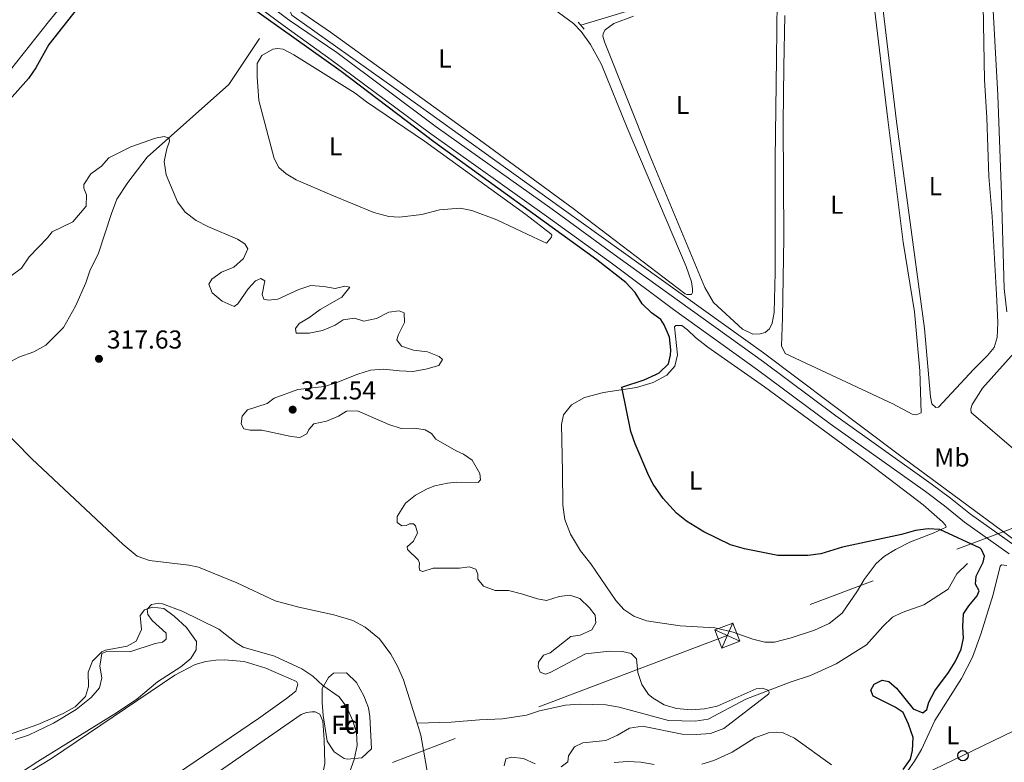
# Model space of a CAD drawing. Units: metres. Extents: x 614918 to 621860, y 4687738 to 4692480.
# Drawn here: x 615447 to 615828, y 4688245 to 4688532 of the extents above; entities that cross this region are included whole.
import ezdxf
from ezdxf.enums import TextEntityAlignment as Align

# ---------------------------------------------------------------- set-up
doc = ezdxf.new("R2010")
doc.units = ezdxf.units.M
doc.header["$MEASUREMENT"] = 0
for name, pattern in [('DGN Style 2', [86.5739, 51.94434, -34.62956]), ('DGN Style 3', [121.20346, 86.5739, -34.62956]), ('DGN Style 7', [173.1478, 77.91651, -34.62956, 25.97217, -34.62956])]:
    doc.linetypes.add(name, pattern=pattern)
for name, color, linetype, lineweight in [('Nivel 11', 7, 'Continuous', 0), ('Nivel 13', 7, 'Continuous', 0), ('Nivel 21', 7, 'Continuous', 0), ('Nivel 32', 7, 'Continuous', 0), ('Nivel 33', 7, 'Continuous', 0), ('Nivel 35', 7, 'Continuous', 0), ('Nivel 36', 7, 'Continuous', 0), ('Nivel 37', 7, 'Continuous', 0), ('Nivel 4', 7, 'Continuous', 0), ('Nivel 41', 7, 'Continuous', 0), ('Nivel 48', 7, 'Continuous', 0), ('Nivel 5', 7, 'Continuous', 0), ('Nivel 57', 7, 'Continuous', 0), ('Nivel 7', 7, 'Continuous', 0)]:
    doc.layers.add(name, color=color, linetype=linetype, lineweight=lineweight)
doc.styles.add('Style-Arial', font='txt')
doc.styles.add('Style-Arial Narrow', font='txt')

# ---------------------------------------------------------------- blocks, each defined once
blk = doc.blocks.new('5PATER')
at = {"layer": 'Nivel 7', "linetype": 'Continuous', "lineweight": 0}
h = blk.add_hatch(color=51, dxfattribs=at)
edge = h.paths.add_edge_path()
edge.add_ellipse((0, 0), major_axis=(-11, -11.1), ratio=0.999422, start_angle=0, end_angle=360)
blk = doc.blocks.new('5TME_50')
at = {"layer": 'Nivel 32', "color": 7, "linetype": 'Continuous', "lineweight": 0}
for p, q in [((-37.6, 37.4), (37.5, -37.5)), ((37.3, 37.7), (-37.1, -37.9))]:
    blk.add_line(p, q, dxfattribs=at)
at = {"layer": 'Nivel 32', "color": 7, "linetype": 'Continuous', "lineweight": 0, "flags": 128}
blk.add_lwpolyline([(-37.5, -37.5), (37.5, -37.5), (37.5, 37.4), (-37.6, 37.4), (-37.1, -37.9)], dxfattribs=at)
blk = doc.blocks.new('5PTT')
at = {"layer": 'Nivel 33', "color": 7, "linetype": 'Continuous', "lineweight": 30}
blk.add_circle((0, 0, 0), 19.9, dxfattribs=at)

msp = doc.modelspace()

# ---------------------------------------------------------------- linework, layer by layer
at = {"layer": 'Nivel 11', "color": 142, "linetype": 'DGN Style 3', "lineweight": 13}
for points in [[(615540.15, 4688524.88, 322.15), (615528.25, 4688507.04, 321.31), (615496.71, 4688478.87, 319.33), (615489.13, 4688469.1, 318.66), (615484.99, 4688462.66, 318.49), (615482.83, 4688457.17, 318.49), (615477.81, 4688441.81, 318.32), (615474.52, 4688434.95, 318.15), (615472.88, 4688430.23, 317.99), (615468.99, 4688421.31, 317.82), (615464.24, 4688412.99, 317.15), (615457.44, 4688406.14, 316.31), (615452.88, 4688403.66, 316.31), (615447.03, 4688401.52, 315.97), (615439.98, 4688397.68, 315.97), (615423.37, 4688391.3, 315.3)], [(615423.37, 4688391.3, 315.3), (615452.07, 4688362.16, 315.55), (615487.41, 4688329.02, 315.97), (615492.8, 4688324.56, 316.05), (615497.55, 4688322.81, 316.05), (615512.73, 4688321.05, 316.05), (615516.5, 4688320.28, 316.05), (615531.31, 4688314.28, 316.05), (615546.21, 4688307.21, 316.3), (615555.31, 4688304.83, 316.38), (615568.87, 4688301.87, 316.55), (615576.25, 4688299.66, 316.55), (615580.97, 4688297.03, 316.55), (615586.5, 4688292.5, 316.63), (615590.91, 4688286.65, 316.63), (615593.56, 4688282.01, 316.63), (615595.82, 4688276.72, 316.72), (615601.12, 4688259.9, 316.78)], [(615814.08, 4688321.75, 323.62), (615809.86, 4688317.68, 323.37), (615806.58, 4688311.72, 322.7), (615797.08, 4688305.73, 322.36), (615788.78, 4688302.79, 321.94), (615785, 4688300.91, 321.69), (615781.21, 4688297.27, 321.44), (615774.96, 4688290.24, 321.1), (615763.26, 4688282.84, 320.77), (615753.24, 4688278.32, 320.52), (615745.46, 4688275.76, 320.35), (615728.31, 4688269.24, 319.68), (615713.69, 4688261.54, 319.51), (615708.62, 4688260.74, 319.43), (615698.4, 4688260.94, 319.26), (615679.21, 4688266.1, 318.92), (615674.15, 4688266.98, 318.59), (615663.75, 4688267.26, 318.08), (615658.51, 4688266.93, 317.75), (615648.46, 4688264.64, 317.75), (615643.47, 4688263.02, 317.41), (615634.11, 4688261.58, 317.41), (615625.26, 4688261.26, 317.41), (615614.26, 4688260.26, 317.41), (615601.12, 4688259.9, 316.78)], [(615607.07, 4688195.6, 317.14), (615605.66, 4688199.26, 317.14), (615604.95, 4688204.29, 317.14), (615604.6, 4688219.79, 317.14), (615603.15, 4688224.86, 316.97), (615603, 4688230.02, 316.97), (615605.3, 4688239.97, 316.8), (615602.59, 4688255.23, 316.8), (615601.12, 4688259.9, 316.78)]]:
    msp.add_polyline3d(points, dxfattribs=at)
at = {"layer": 'Nivel 13', "color": 4, "linetype": 'Continuous', "lineweight": 0}
for points in [[(615821.5, 4688718.31, 328.16), (615818.6, 4688576.74, 327.65), (615722.24, 4688547.5, 327.23), (615664.43, 4688529.95, 325.64)], [(615549.19, 4688542.21, 325.31), (615552.62, 4688533.84, 325.22), (615592.19, 4688505.68, 325.16), (615656.88, 4688459.26, 325.18), (615735.09, 4688403.15, 325.34), (615787.23, 4688363.95, 325.34), (615872.85, 4688300.77, 326.67), (615898.73, 4688284.79, 327.53), (615903.68, 4688279.84, 327.71)]]:
    msp.add_polyline3d(points, dxfattribs=at)
at = {"layer": 'Nivel 21', "color": 1, "linetype": 'DGN Style 2', "lineweight": 0, "elevation": 325.64, "flags": 128}
msp.add_lwpolyline([(615663.45, 4688531.17), (615665.67, 4688528.39)], dxfattribs=at)
at = {"layer": 'Nivel 21', "color": 7, "linetype": 'DGN Style 3', "lineweight": 0}
msp.add_polyline3d([(615390.37, 4688696.28, 326.09), (615390.96, 4688695.54, 326.1), (615396.28, 4688689.98, 326.1), (615409.6, 4688675.06, 326.34), (615441.27, 4688639.38, 326.38), (615478.55, 4688597.44, 326.15), (615500.67, 4688572, 325.77), (615507.53, 4688564.73, 325.61), (615518.64, 4688554.08, 325.33), (615526.17, 4688547.51, 325.18), (615526.27, 4688547.43, 325.18), (615533.36, 4688541.78, 325.27), (615549.39, 4688529.82, 325.1), (615567.79, 4688516.62, 325.1), (615605.95, 4688488.27, 325.1), (615651.1, 4688456.1, 325.18), (615676.7, 4688437.7, 325.77), (615700.31, 4688419.99, 326.19), (615732.82, 4688396.62, 326.19), (615760.87, 4688375.68, 326.26), (615797.73, 4688349.5, 326.52), (615805.08, 4688343.99, 326.27), (615812.89, 4688337.73, 326.42), (615830.21, 4688325.42, 326.94)], dxfattribs=at)
at = {"layer": 'Nivel 21', "color": 7, "linetype": 'Continuous', "lineweight": 0}
msp.add_polyline3d([(615546.98, 4688535.39, 325.15), (615551.65, 4688531.92, 325.1), (615570.04, 4688519.36, 325.1), (615608.42, 4688490.7, 325.1), (615653.3, 4688458.75, 325.18), (615678.73, 4688440.24, 325.77), (615702.58, 4688423.07, 326.19), (615735.08, 4688399.7, 326.19), (615763.12, 4688378.78, 326.26), (615799.99, 4688352.59, 326.52), (615807.43, 4688347.01, 326.27), (615815.19, 4688340.78, 326.42), (615832.45, 4688328.52, 326.94)], dxfattribs=at)
at = {"layer": 'Nivel 32', "color": 6, "linetype": 'DGN Style 7', "lineweight": 0}
msp.add_polyline3d([(617487.46, 4689357.9, 352.84), (617377.82, 4689321.27, 352.78), (617295.04, 4689262.01, 352.62), (617210.97, 4689203.15, 351.98), (617106.95, 4689128.55, 351.84), (617007.29, 4689058.08, 351.71), (616899.67, 4688981.76, 351.32), (616800.63, 4688911.84, 349.81), (616677.68, 4688824.03, 345.76), (616535.07, 4688722.93, 349.14), (616402.83, 4688629.13, 348.96), (616271.88, 4688536.11, 348.5), (616168.61, 4688461.98, 348.05), (615998.87, 4688398.36, 332.14), (615882.87, 4688354.64, 327.33), (615721.09, 4688293.83, 323.49), (615566.49, 4688235.24, 322), (615443.56, 4688189.31, 322.12), (615307.12, 4688137.68, 322.7), (615202.28, 4688097.99, 324.13), (615100.23, 4688059.62, 325.3), (614998.38, 4688020.32, 328.01), (614989.71, 4688017.61, 328.34)], dxfattribs=at)
at = {"layer": 'Nivel 33', "color": 7, "linetype": 'Continuous', "lineweight": 0}
msp.add_polyline3d([(614993.8, 4687768.18, 332.98), (615003.63, 4687771.14, 332.98), (615052.78, 4687785.98, 333.02), (615101.56, 4687800.56, 332.86), (615138.23, 4687833.52, 331.44), (615176.07, 4687869.34, 329.32), (615200.51, 4687892.03, 327.82), (615228.59, 4687918.3, 326.91), (615255.22, 4687943.15, 325.76), (615291.99, 4687976.93, 325.1), (615328.31, 4688011.08, 324.22), (615362.91, 4688042.7, 323.33), (615398.69, 4688075.88, 322.56), (615431.19, 4688106.06, 322.16), (615461.68, 4688134.26, 322.35), (615492.95, 4688163.6, 322.94), (615524.05, 4688193.44, 322.92), (615583.05, 4688193.67, 321), (615682.75, 4688203.12, 322.73), (615725.09, 4688207.52, 323.74), (615771.91, 4688227.94, 325.37), (615812.27, 4688247.36, 326.04), (615885.59, 4688282.84, 327.35)], dxfattribs=at)
at = {"layer": 'Nivel 35', "color": 92, "linetype": 'DGN Style 3', "lineweight": 0}
for points in [[(615440.01, 4688254.4, 325.1), (615454.38, 4688259.38, 324.93), (615464.21, 4688263.7, 324.93), (615468.84, 4688266.29, 324.93), (615472.79, 4688270.24, 324.93), (615474, 4688274.16, 324.93), (615473.81, 4688279.65, 324.93), (615475.51, 4688283.9, 324.93), (615479.09, 4688287.57, 324.93), (615480.5, 4688288.14, 324.93), (615488.88, 4688289.69, 324.93), (615492.43, 4688291.61, 325.1), (615494.5, 4688296.2, 324.93), (615493.99, 4688301.63, 324.93), (615495.61, 4688303.79, 324.93), (615498.78, 4688304.82, 325.1), (615503.07, 4688304.34, 325.44), (615507.09, 4688301.36, 325.68), (615511.84, 4688296.92, 326.22), (615515.71, 4688291.55, 326.61), (615515.59, 4688288.31, 326.78), (615513.5, 4688284.93, 327.11), (615509.64, 4688281.75, 327.28), (615500.68, 4688275.88, 327.11), (615492.48, 4688269.14, 327.11), (615484.12, 4688263.49, 327.06), (615454.36, 4688245.07, 326.64), (615440.48, 4688236.07, 326.61)], [(615572.91, 4688246.24, 328.81), (615569.05, 4688248.83, 328.81), (615566.31, 4688253.02, 328.81), (615564.73, 4688262.92, 328.81), (615564.32, 4688267.92, 328.81), (615564.39, 4688273.32, 328.81), (615566.78, 4688277.64, 328.81), (615568.7, 4688279.23, 328.81), (615573.77, 4688279.45, 328.81), (615577.62, 4688275.66, 328.81), (615580.45, 4688270.53, 328.81), (615582.28, 4688265.87, 328.81), (615582.83, 4688262.53, 328.81), (615583.4, 4688249.99, 328.64), (615579.72, 4688246.53, 328.72), (615573.98, 4688245.98, 328.81), (615572.91, 4688246.24, 328.81)]]:
    msp.add_polyline3d(points, dxfattribs=at)
at = {"layer": 'Nivel 36', "color": 92, "linetype": 'Continuous', "lineweight": 0}
for points in [[(615829.19, 4688419.13, 327.74), (615828.2, 4688428.15, 327.9), (615827.17, 4688464.62, 328.16), (615825.73, 4688502.86, 328.16), (615822.35, 4688563.72, 328.24), (615821.48, 4688587.39, 328.16), (615821.23, 4688608.06, 328.16), (615822.34, 4688674.6, 328.16), (615823.4, 4688700.79, 328.24), (615824.11, 4688711.32, 328.16), (615824.78, 4688712.83, 328.07), (615827.23, 4688714.25, 328.07), (615852.66, 4688717.59, 327.99)], [(615487.57, 4688566.93, 326.11), (615458.55, 4688531.32, 325.86), (615441.28, 4688509.63, 326.02), (615419.87, 4688483.82, 325.77), (615409.83, 4688473.32, 325.77), (615406.73, 4688471.03, 325.94), (615402.78, 4688468.91, 326.19), (615397.25, 4688467.38, 326.27), (615360.18, 4688460.1, 326.36), (615351.68, 4688458.97, 326.11), (615347.23, 4688458.88, 326.02), (615344.12, 4688459.41, 326.02), (615341.11, 4688460.61, 326.02), (615338.39, 4688462.9, 325.94), (615334.29, 4688469.08, 325.94), (615322.46, 4688492.36, 326.19), (615296.45, 4688537.58, 326.27)], [(615775.97, 4688553.68, 327.23), (615783.17, 4688493.44, 327.65), (615789.18, 4688446.04, 327.48), (615793.47, 4688419.04, 327.65), (615795.64, 4688396.27, 327.65), (615796.04, 4688380, 327.4), (615794.22, 4688379.21, 327.4), (615792.63, 4688379.52, 327.4), (615785.13, 4688383.52, 327.4), (615743.52, 4688402.95, 327.4), (615742.1, 4688405.87, 327.4), (615742.45, 4688416.73, 327.23)], [(615825.34, 4688423.46, 327.65), (615825.73, 4688414.8, 327.82), (615825.5, 4688409.08, 327.82), (615824.39, 4688405.29, 327.82), (615821.82, 4688402.17, 327.73), (615816.48, 4688396.88, 327.73), (615802.78, 4688382.18, 327.56), (615801.79, 4688382.05, 327.56), (615800.17, 4688383.54, 327.56), (615799.65, 4688386.2, 327.56), (615797.36, 4688412.62, 327.73), (615786.52, 4688492.77, 327.65), (615778.94, 4688556.12, 327.48)], [(615740.33, 4688539.21, 327.15), (615740.17, 4688517.14, 326.81), (615739.68, 4688478.19, 326.98), (615739.67, 4688434.24, 327.31), (615739.19, 4688418.77, 327.31), (615738.52, 4688414.68, 327.31), (615737.44, 4688412.54, 327.31), (615735.71, 4688411.14, 327.31), (615733.84, 4688410.54, 327.31), (615730.92, 4688410.46, 327.31), (615726.97, 4688412.34, 327.31), (615715.81, 4688422.65, 326.89)], [(615625.22, 4688485.59, 325.89), (615567.58, 4688527.22, 325.72), (615554.47, 4688536.32, 325.8)], [(615653.8, 4688536.33, 325.72), (615661.59, 4688530.65, 325.72), (615664.61, 4688527.48, 325.72), (615668.14, 4688522.47, 325.72), (615672.43, 4688514.79, 325.72), (615682.37, 4688490.27, 325.89), (615705.18, 4688436.62, 325.89), (615707.2, 4688430.65, 325.8), (615707.61, 4688428.03, 325.8), (615707.6, 4688426.55, 325.8), (615707.24, 4688425.73, 325.8), (615705.4, 4688425.76, 325.89), (615704.77, 4688426.09, 325.89), (615661.43, 4688459.05, 326.06), (615625.22, 4688485.59, 325.89)], [(615820.07, 4688537.54, 327.31), (615820.62, 4688508.87, 327.56), (615821.49, 4688494.11, 327.65), (615822.31, 4688471.4, 327.65), (615823.53, 4688456.01, 327.65), (615825.34, 4688423.46, 327.65)], [(615715.81, 4688422.65, 326.89), (615712.39, 4688428.46, 327.06), (615691.14, 4688479.53, 326.98), (615673.56, 4688523.5, 326.81), (615672.99, 4688525.73, 326.73), (615673.13, 4688526.74, 326.73), (615673.9, 4688528.14, 326.73), (615677.23, 4688530.66, 326.73), (615684.83, 4688533.45, 326.73)], [(615742.45, 4688416.73, 327.23), (615743, 4688447.59, 327.48), (615742.77, 4688492.06, 327.4), (615742.96, 4688513.8, 327.4), (615743.37, 4688533.73, 327.4)], [(615602.97, 4688456.77, 323.96), (615594.33, 4688455.76, 323.28), (615590.21, 4688455.94, 323.28), (615584.33, 4688457.55, 323.2), (615568.15, 4688464.16, 322.45), (615554.3, 4688470.08, 322.61), (615550.4, 4688472.42, 322.78), (615547.57, 4688474.96, 322.95), (615545.77, 4688478.4, 322.95), (615539.91, 4688500.83, 322.36), (615539.2, 4688509.94, 322.53), (615539.26, 4688515.09, 322.53), (615540.99, 4688518.26, 322.53), (615545.29, 4688520.66, 322.53), (615547.05, 4688520.95, 322.53), (615549.28, 4688520.69, 322.53), (615553.44, 4688518.49, 322.53), (615577.11, 4688503.61, 323.03), (615581.52, 4688500.33, 323.03), (615603.9, 4688485.07, 323.87), (615643.16, 4688456.75, 324.46), (615652.89, 4688449.21, 324.46), (615653.28, 4688448.69, 324.46), (615653.15, 4688447.96, 324.46), (615651.17, 4688445.69, 324.46), (615646.19, 4688448.02, 324.63), (615631.95, 4688454.68, 324.46), (615622.21, 4688458.31, 324.29), (615617.75, 4688459.14, 324.21), (615609.75, 4688458.56, 324.12), (615602.97, 4688456.77, 323.96)], [(615775.74, 4688360.46, 325.8), (615796.83, 4688344.34, 325.38), (615804.37, 4688337.79, 325.13), (615805.53, 4688336.5, 325.05), (615805.78, 4688335.77, 324.88), (615800.79, 4688333.5, 324.88), (615791.94, 4688330.13, 324.96), (615786.13, 4688327.14, 324.96), (615781.96, 4688324.49, 324.88), (615778.65, 4688321.71, 324.63), (615773.99, 4688315.54, 324.46), (615771.44, 4688311.12, 324.46), (615765.49, 4688302.5, 324.38), (615760.46, 4688298.44, 324.38), (615754.87, 4688295.96, 324.29), (615745.8, 4688292.98, 324.29), (615739.35, 4688291.28, 324.21), (615735.57, 4688291.29, 324.12), (615731.03, 4688292.46, 324.04), (615723.39, 4688295.14, 323.79), (615716.22, 4688296.8, 323.54), (615702.87, 4688297.6, 323.29), (615689.86, 4688299.53, 323.29), (615684.97, 4688301.34, 323.2), (615681.02, 4688303.97, 323.2), (615678.03, 4688307.33, 323.2), (615668.27, 4688321.62, 323.45), (615664.33, 4688326.65, 323.54), (615660.44, 4688333.1, 323.71), (615658.27, 4688338.78, 323.79), (615657.51, 4688344.28, 323.87), (615657.37, 4688357.25, 324.38), (615656.91, 4688375.54, 324.54), (615657.77, 4688379.24, 324.54), (615660.88, 4688383.14, 324.54), (615665.91, 4688385.87, 324.63), (615673.17, 4688387.87, 324.71), (615685.97, 4688389.77, 325.22), (615692.47, 4688391.77, 325.72), (615697.67, 4688394.59, 325.97), (615700.81, 4688398.06, 326.14), (615701.86, 4688402.44, 326.22), (615700.68, 4688413.26, 326.22), (615701.2, 4688413.82, 326.22), (615703.47, 4688413.82, 326.22), (615705.75, 4688412.09, 326.14), (615708.79, 4688409.08, 326.14), (615713.63, 4688405.41, 326.05), (615735.45, 4688390.07, 326.31), (615769.48, 4688365.02, 326.47), (615775.74, 4688360.46, 325.8)], [(615832.87, 4688365.11, 327.32), (615815.4, 4688380.11, 327.32), (615815.27, 4688381.54, 327.32), (615815.77, 4688383.24, 327.32), (615819.77, 4688389.55, 327.32), (615837.58, 4688409.35, 327.57)], [(615789.89, 4688240.08, 325.63), (615793.56, 4688245.27, 325.63), (615796.19, 4688249.77, 325.63), (615801.42, 4688261.01, 325.63), (615811.72, 4688277.26, 325.89), (615816, 4688285.49, 325.97), (615819.24, 4688294.37, 326.05), (615823.96, 4688309.65, 326.14), (615826.61, 4688320.68, 325.8), (615827.13, 4688321.19, 325.8), (615829.28, 4688320.97, 325.8)], [(615445.82, 4688237.83, 321.87), (615459.62, 4688246.29, 321.78), (615507.36, 4688278.44, 321.45), (615515.21, 4688282.61, 321.45), (615519.4, 4688283.77, 321.45), (615523.18, 4688284.34, 321.45), (615526.64, 4688284.47, 321.45), (615534.25, 4688283.73, 321.53), (615542.58, 4688281.18, 321.62), (615554.46, 4688276.02, 321.62), (615554.89, 4688275.07, 321.62), (615554.19, 4688272.36, 321.78), (615550.6, 4688269.49, 321.78), (615539.73, 4688261.76, 321.95), (615481.05, 4688221.94, 321.95), (615424.64, 4688185.28, 321.95)], [(615441.14, 4688183.89, 322.2), (615481.45, 4688211.48, 322.37), (615510.74, 4688231.66, 322.12), (615556.21, 4688263.3, 322.37), (615558.28, 4688264.05, 322.37), (615560.37, 4688264.35, 322.37), (615561.71, 4688264.32, 322.37), (615563.43, 4688263.43, 322.37), (615564.67, 4688260.76, 322.37), (615565.19, 4688253.43, 322.62), (615565.35, 4688244.26, 322.62), (615564.09, 4688237.93, 322.79), (615562.15, 4688231.07, 322.87), (615559.68, 4688225.57, 322.79), (615557.18, 4688221.3, 322.79), (615554.32, 4688217.75, 322.62), (615549.73, 4688214.28, 322.54), (615456.64, 4688155.74, 322.46), (615448.1, 4688151.53, 322.46), (615447.06, 4688151.32, 322.46)], [(615711.31, 4688244.02, 323.2), (615715.91, 4688245.47, 323.28), (615722.92, 4688248.76, 323.7), (615731.78, 4688254.19, 324.04), (615736.98, 4688256.15, 324.21), (615740.03, 4688256.45, 324.21), (615742.69, 4688256.14, 324.21), (615747.11, 4688254.15, 324.21), (615761.47, 4688243.8, 324.8)], [(615677.3, 4688244.76, 322.95), (615682.5, 4688245.05, 322.95), (615687.69, 4688244.82, 322.95), (615692.76, 4688243.94, 322.87)]]:
    msp.add_polyline3d(points, dxfattribs=at)
at = {"layer": 'Nivel 4', "color": 30, "linetype": 'Continuous', "lineweight": 30, "elevation": 325, "flags": 128}
for points in [[(615474.95, 4688543.45), (615458.6, 4688522.54), (615453.55, 4688513.48), (615450.82, 4688509.29), (615440.34, 4688497.64)], [(615817.81, 4688309.24), (615818.54, 4688311.09), (615817.09, 4688313.71), (615817.35, 4688316.76), (615820.03, 4688322.16), (615820.59, 4688324.48), (615819.48, 4688327.06), (615818.93, 4688327.62), (615803.36, 4688334.88), (615798.81, 4688335.06), (615793.85, 4688334.44), (615788.45, 4688332.94), (615765.67, 4688328.02), (615757.25, 4688325.46), (615752.26, 4688324.76), (615740.66, 4688324.83), (615727.8, 4688327.38), (615722.4, 4688328.95), (615712.05, 4688334.01), (615705.32, 4688338.06), (615701.42, 4688341.19), (615696.35, 4688346.87), (615692.48, 4688352.46), (615690.76, 4688355.62), (615685.45, 4688368.04), (615683.78, 4688372.75), (615680.29, 4688389.94), (615688.89, 4688392.8), (615693.44, 4688394.81), (615694.69, 4688395.53), (615698.29, 4688399), (615699.09, 4688402.26), (615699.22, 4688404.32), (615698.7, 4688409.29), (615696.64, 4688414.1), (615695.43, 4688416.06), (615691.79, 4688418.73), (615688.13, 4688422.14), (615685.5, 4688426.51), (615681.91, 4688430.39), (615670.67, 4688439.14), (615607.53, 4688484.84), (615571.75, 4688512.12), (615530.16, 4688541.69)], [(615789.15, 4688241.94), (615792, 4688246.05), (615792.78, 4688249.31), (615792.96, 4688254.32), (615791.26, 4688259.5), (615789.11, 4688264), (615786.04, 4688266.12), (615777.59, 4688270.36), (615776.65, 4688272.76), (615777.95, 4688274.99), (615781, 4688276.62), (615783.53, 4688276.05), (615786.62, 4688273.51), (615793.04, 4688265.46), (615796.73, 4688263.9), (615798.32, 4688265.19), (615799.1, 4688268.02), (615801.39, 4688272.46), (615806.65, 4688279.47), (615809.32, 4688283.68), (615811.56, 4688288.55), (615812.48, 4688292.77), (615812.19, 4688297.28), (615812.45, 4688302.27), (615814.49, 4688305.3), (615817.81, 4688309.24)]]:
    msp.add_lwpolyline(points, dxfattribs=at)
at = {"layer": 'Nivel 5', "color": 30, "linetype": 'Continuous', "lineweight": 0, "elevation": 320, "flags": 128}
for points in [[(615503.3, 4688477.28), (615504.27, 4688482.18), (615505.33, 4688485.05), (615505.15, 4688486.23), (615503.3, 4688486.89), (615499.85, 4688486.21), (615490.4, 4688482.95), (615481.86, 4688478.68), (615479.05, 4688475.4), (615474.87, 4688472.41), (615472.15, 4688468.38), (615472.17, 4688466.9), (615473.17, 4688464.36), (615473.03, 4688459.97), (615467.92, 4688453.89), (615459.88, 4688450.06), (615458.16, 4688447.7), (615451.07, 4688440.35), (615448.05, 4688436), (615444.06, 4688432.99)], [(615596.6, 4688345.02), (615600.48, 4688348.17), (615604.93, 4688350.56), (615607.95, 4688351.69), (615612.85, 4688352.83), (615616.38, 4688353.17), (615624.67, 4688353.1), (615625.61, 4688354.13), (615625.4, 4688356.54), (615622.45, 4688361.66), (615619.11, 4688363.98), (615616.24, 4688365.28), (615608.39, 4688369.81), (615606.72, 4688372.01), (615604.28, 4688373.47), (615600.11, 4688374), (615594.91, 4688373.93), (615590.17, 4688375.49), (615578.05, 4688380.71), (615573.8, 4688380.64), (615570.71, 4688378.76), (615566.06, 4688376.71), (615561.17, 4688375.68), (615559.27, 4688373.51), (615558.49, 4688371.88), (615555.78, 4688370.51), (615552.43, 4688370.82), (615540.97, 4688373.34), (615536.55, 4688373.26), (615534.1, 4688373.79), (615532.99, 4688375.76), (615533.39, 4688378.68), (615535.45, 4688381.21), (615543.15, 4688383.56), (615545.77, 4688385.65), (615555.01, 4688388.98), (615565.28, 4688390.24), (615570.04, 4688391.77), (615578.22, 4688395.01), (615583.12, 4688396.46), (615588.11, 4688396.92), (615594.24, 4688396.22), (615599.44, 4688396.03), (615604.51, 4688396.88), (615609.45, 4688398.32), (615610.88, 4688400.6), (615609.63, 4688401.8), (615605.13, 4688403.62), (615599.76, 4688404.24), (615595.02, 4688405.8), (615593.25, 4688408.25), (615593.94, 4688410.35), (615596.23, 4688414.98), (615596.11, 4688418.72), (615594.13, 4688419.45), (615590.18, 4688418.94), (615585.37, 4688416.51), (615580.46, 4688415.5), (615576.82, 4688416.58), (615572.52, 4688416.03), (615569.34, 4688413.89), (615564.48, 4688411.84), (615559.37, 4688410.83), (615554.37, 4688410.8), (615554, 4688412.56), (615555.51, 4688414.62), (615559.17, 4688416.75), (615563.6, 4688419.92), (615571.94, 4688424.75), (615575.05, 4688428.61), (615573.2, 4688429), (615569.38, 4688428.11), (615565.04, 4688428.89), (615559.93, 4688429.25), (615555.38, 4688427.76), (615547.21, 4688423.96), (615543.6, 4688423.54), (615541.75, 4688423.93), (615541.15, 4688425.78), (615542.24, 4688431.01), (615540.61, 4688431.96), (615538.59, 4688431.06), (615535.79, 4688427.98), (615531.7, 4688422.21), (615530.29, 4688421.15), (615525.74, 4688423.22), (615521.84, 4688426.46), (615520.56, 4688429.74), (615521.73, 4688431.76), (615525.38, 4688434.48), (615530.21, 4688436.41), (615533.87, 4688439.7), (615535.55, 4688443.46), (615534.51, 4688445.34), (615531.57, 4688447.14), (615520.13, 4688452.14), (615515.67, 4688454.41), (615511.32, 4688457.57), (615508.4, 4688461.64), (615504.06, 4688472.05), (615503.3, 4688477.28)], [(615656.81, 4688243.07), (615659.46, 4688244.93), (615659.68, 4688247.29), (615662.01, 4688250.81), (615665.23, 4688252.26), (615674.08, 4688253.18), (615678.62, 4688255.28), (615683.33, 4688257.97), (615688.27, 4688258.75), (615703.69, 4688255.66), (615709.05, 4688255.48), (615714.64, 4688255.89), (615719.71, 4688257.9), (615737.14, 4688271.34), (615737.27, 4688271.89), (615736.89, 4688272.75), (615734.61, 4688273.53), (615732.25, 4688273.19), (615717.16, 4688266.49), (615712.27, 4688265.45), (615707.14, 4688265.11), (615701.48, 4688265.55), (615696.71, 4688266.99), (615692.37, 4688269.55), (615690.63, 4688271.03), (615688.06, 4688274.86), (615686.44, 4688279.59), (615685.94, 4688284.83), (615683.88, 4688286.85), (615680.54, 4688287.72), (615675.53, 4688287.8), (615666.23, 4688286.77), (615652.6, 4688279.55), (615650.71, 4688278.86), (615648.69, 4688279.64), (615647.92, 4688281.75), (615648.06, 4688283.51), (615649.95, 4688286.3), (615652.58, 4688287.15), (615660.62, 4688293.48), (615664.19, 4688293.99), (615668.75, 4688296.08), (615670.26, 4688298.7), (615669.92, 4688301.7), (615667.83, 4688304.55), (615664.06, 4688308.16), (615660.15, 4688309.42), (615656.07, 4688308.96), (615651.17, 4688307.38), (615647.65, 4688308.04), (615641.43, 4688310.03), (615636.45, 4688311.24), (615631.3, 4688311.26), (615626.79, 4688312.94), (615624.61, 4688315.61), (615624.61, 4688317.59), (615623.8, 4688319.52), (615621.27, 4688320.43), (615617.45, 4688319.93), (615607.27, 4688319.86), (615603.31, 4688318.59), (615602.11, 4688319.02), (615601.94, 4688320.14), (615602.08, 4688321.85), (615601.52, 4688323.1), (615597.32, 4688327.11), (615597.24, 4688328.18), (615599.69, 4688330.28), (615601.21, 4688333.58), (615600.53, 4688336.29), (615599.76, 4688337.02), (615598.17, 4688337.07), (615596.88, 4688336.39), (615595.16, 4688336.22), (615593.36, 4688337.6), (615593.41, 4688339.83), (615596.6, 4688345.02)], [(615445.63, 4688253.62), (615450.71, 4688255.26), (615460.4, 4688259.91), (615469.23, 4688265.17), (615474.98, 4688269.89), (615478.24, 4688273.66), (615479.19, 4688277.53), (615478.41, 4688281.92), (615479.16, 4688286.87), (615481.05, 4688287.72), (615489.97, 4688287.49), (615499.7, 4688290.81), (615502.58, 4688291.32), (615504.02, 4688292.49), (615504.01, 4688294.77), (615498.59, 4688299.69), (615496.91, 4688301.92), (615496.71, 4688304.06), (615498.34, 4688305.86), (615501.24, 4688306.32), (615502.65, 4688306.12), (615510.26, 4688303.29), (615524.45, 4688296.29), (615531.06, 4688290.95), (615533.8, 4688289.37), (615545.9, 4688285.9), (615556.54, 4688280.89), (615560.72, 4688278.14), (615564.68, 4688274.51), (615570.94, 4688270.11), (615573.88, 4688266.07), (615576.16, 4688261.08), (615577.6, 4688256.29), (615577.92, 4688251.26), (615576.69, 4688245.9), (615574.99, 4688240.81)], [(615634.76, 4688243.41), (615635.45, 4688246.07), (615637.47, 4688246.71), (615642.28, 4688246.31), (615646.82, 4688244.21)]]:
    msp.add_lwpolyline(points, dxfattribs=at)
at = {"layer": 'Nivel 57', "color": 92, "linetype": 'DGN Style 3', "lineweight": 0}
msp.add_polyline3d([(615440.48, 4688236.07, 326.61), (615454.36, 4688245.07, 326.64), (615484.12, 4688263.49, 327.06), (615492.48, 4688269.14, 327.11), (615500.68, 4688275.88, 327.11), (615509.64, 4688281.75, 327.28), (615513.5, 4688284.93, 327.11), (615515.59, 4688288.31, 326.78), (615515.71, 4688291.55, 326.61), (615511.84, 4688296.92, 326.22), (615507.09, 4688301.36, 325.68), (615503.07, 4688304.34, 325.44), (615498.78, 4688304.82, 325.1), (615495.61, 4688303.79, 324.93), (615493.99, 4688301.63, 324.93), (615494.5, 4688296.2, 324.93), (615492.43, 4688291.61, 325.1), (615488.88, 4688289.69, 324.93), (615480.5, 4688288.14, 324.93), (615479.09, 4688287.57, 324.93), (615475.51, 4688283.9, 324.93), (615473.81, 4688279.65, 324.93), (615474, 4688274.16, 324.93), (615472.79, 4688270.24, 324.93), (615468.84, 4688266.29, 324.93), (615464.21, 4688263.7, 324.93), (615454.38, 4688259.38, 324.93), (615440.01, 4688254.4, 325.1)], dxfattribs=at)
msp.add_polyline3d([(615572.91, 4688246.24, 328.81), (615573.98, 4688245.98, 328.81), (615579.72, 4688246.53, 328.72), (615583.4, 4688249.99, 328.64), (615582.83, 4688262.53, 328.81), (615582.28, 4688265.87, 328.81), (615580.45, 4688270.53, 328.81), (615577.62, 4688275.66, 328.81), (615573.77, 4688279.45, 328.81), (615568.7, 4688279.23, 328.81), (615566.78, 4688277.64, 328.81), (615564.39, 4688273.32, 328.81), (615564.32, 4688267.92, 328.81), (615564.73, 4688262.92, 328.81), (615566.31, 4688253.02, 328.81), (615569.05, 4688248.83, 328.81)], close=True, dxfattribs=at)

# ---------------------------------------------------------------- block references
at = {"layer": 'Nivel 32', "color": 7, "linetype": 'Continuous', "lineweight": 0, "xscale": 0.1000009313241567, "yscale": 0.1000009313241567, "zscale": 0.1000009313241567, "rotation": 21.08942341680283}
msp.add_blockref('5TME_50', (615721.09, 4688293.84, 323.49), dxfattribs=at)
at = {"layer": 'Nivel 33', "color": 7, "linetype": 'Continuous', "lineweight": 30, "xscale": 0.1000009313241567, "yscale": 0.1000009313241567, "zscale": 0.1000009313241567}
msp.add_blockref('5PTT', (615812.27, 4688247.36, 326.04), dxfattribs=at)
at = {"layer": 'Nivel 7', "color": 51, "linetype": 'Continuous', "lineweight": 0, "xscale": 0.1000009313241567, "yscale": 0.1000009313241567, "zscale": 0.1000009313241567}
for p in [(615478.01, 4688400.89, 317.62), (615552.96, 4688381.23, 321.54)]:
    msp.add_blockref('5PATER', p, dxfattribs=at)

# ---------------------------------------------------------------- texts
at = {"layer": 'Nivel 37', "color": 92, "linetype": 'Continuous', "lineweight": 0}
for s, style, p in [('L', 'Style-Arial Narrow', (615611.88, 4688517.08, 325.76)), ('L', 'Style-Arial Narrow', (615703.8, 4688499.08, 326.9)), ('L', 'Style-Arial Narrow', (615569.55, 4688483.08, 322.78)), ('L', 'Style-Arial Narrow', (615801.6, 4688467.69, 327.67)), ('L', 'Style-Arial Narrow', (615763.48, 4688460.5, 327.46)), ('Mb', 'Style-Arial Narrow', (615808, 4688362.72, 326.8)), ('L', 'Style-Arial Narrow', (615708.83, 4688353.83, 325.31)), ('Fd', 'Style-Arial', (615573.45, 4688259.29, 320.64)), ('L', 'Style-Arial Narrow', (615808.33, 4688255.22, 325.85))]:
    msp.add_text(s, height=7, dxfattribs=dict(at, style=style)).set_placement(p, align=Align.MIDDLE_CENTER)
at = {"layer": 'Nivel 41', "color": 7, "linetype": 'Continuous', "lineweight": 0, "style": 'Style-Arial'}
for s, p in [('317.63', (615481.09, 4688404.86, 317.62)), ('321.54', (615556.05, 4688385.19, 321.54))]:
    msp.add_text(s, height=7, dxfattribs=at).set_placement(p)
at = {"layer": 'Nivel 48', "color": 92, "linetype": 'Continuous', "lineweight": 0, "style": 'Style-Arial Narrow'}
msp.add_text('1', height=10, dxfattribs=at).set_placement((615573.67, 4688262.29, 320.4), align=Align.MIDDLE_CENTER)

doc.saveas('drawing.dxf')
